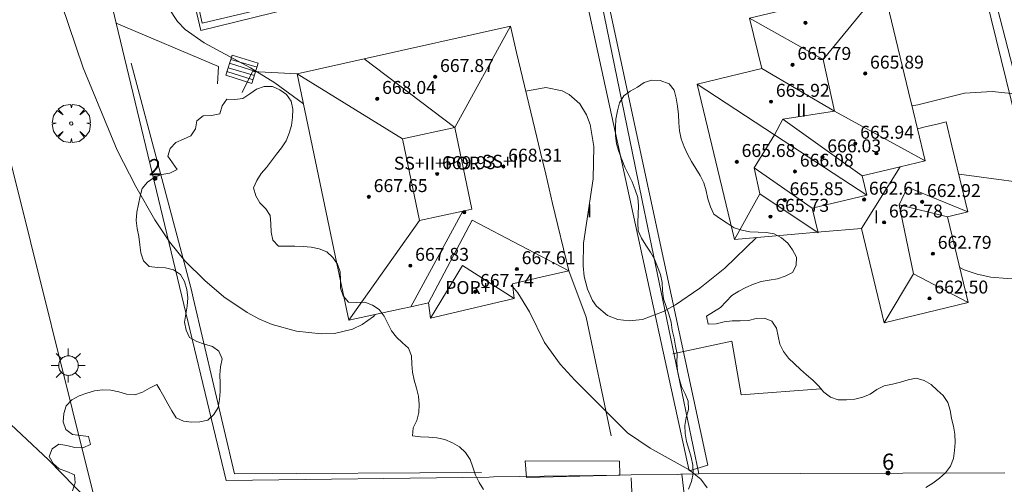
# Model space of a CAD drawing. Units: millimetres. Extents: x 420996 to 422002, y 4485999 to 4486501.
# Drawn here: x 421348 to 421409, y 4486197 to 4486226 of the extents above; entities that cross this region are included whole.
import ezdxf

# ---------------------------------------------------------------- set-up
doc = ezdxf.new("R2010")
doc.units = ezdxf.units.MM
doc.header["$MEASUREMENT"] = 0
doc.linetypes.add('VADO', pattern=[9.01, 2.71, -0.9, 0.9, -0.9, 0.9, -0.9, 0.9, -0.9])
doc.layers.get('0').update_dxf_attribs({"lineweight": 9})
for name, color, linetype, lineweight in [('1', 7, 'Continuous', 9), ('f012003p_num_plantas', 252, 'Continuous', 9), ('f022001p_portal', 7, 'Continuous', 9), ('f022001p_portal_texto', 7, 'Continuous', 9), ('f040024s_piscina', 140, 'Continuous', 9), ('f050002l_curvanivel_cgn', 23, 'Continuous', 9), ('f050002l_curvanivel_mae', 213, 'Continuous', 9), ('f050009p_puntocotaconstruccionelevada', 211, 'Continuous', 9), ('f060140s_arboladourbano', 92, 'Continuous', 9), ('f061013p_arbol', 91, 'Continuous', 9), ('f070045l_muro_mur', 30, 'MURO2', 9), ('f070045l_muro_tap', 11, 'MURO2', 9), ('f070045l_puerta', 11, 'Continuous', 9), ('f070047l_seto', 91, 'Continuous', 9), ('f070056l_edificacion_med', 221, 'Continuous', 9), ('f070056s_edificacion_edi', 240, 'Continuous', 9), ('f070058l_elementoconstruido_bordillo', 30, 'Continuous', 9), ('f071028l_acera_escalera', 11, 'Continuous', 9), ('f071028s_acera_escalera', 11, 'Continuous', 9), ('f071045l_vado', 30, 'VADO', 9), ('f081055p_farola', 7, 'Continuous', 9)]:
    doc.layers.add(name, color=color, linetype=linetype, lineweight=lineweight)
doc.styles.get("Standard").update_dxf_attribs({"font": 'arial.ttf'})
doc.styles.add('Style-s7210005_h', font='txt')
doc.linetypes.add('MURO2', pattern='A,3.1e-05,[1,muro2.shx,S=1,R=0,X=0,Y=0],-3.058844', length=3.058875)

# ---------------------------------------------------------------- blocks, each defined once
blk = doc.blocks.new('punto_cota_construccion_elevada')
at = {"layer": 'f050009p_puntocotaconstruccionelevada'}
h = blk.add_hatch(color=256, dxfattribs=at)
h.dxf.hatch_style = 1
edge = h.paths.add_edge_path()
edge.add_arc((0, 0), 0.1, 0, 360)
blk.add_circle((0, 0), 0.1, dxfattribs=at)
blk = doc.blocks.new('arbol')
at = {"linetype": 'Continuous', "lineweight": 0, "flags": 128}
for points in [[(0.96, 0.012), (1.2, 0.036), (1.128, 0.468), (0.888, 0.804), (0.528, 0.528), (0.816, 0.876), (0.48, 1.104), (0.048, 1.176), (0.012, 0.96), (-0.048, 1.176), (-0.48, 1.104), (-0.816, 0.876), (-0.504, 0.528), (-0.864, 0.804), (-1.104, 0.468), (-1.188, 0.036), (-0.936, 0.012)], [(-0.936, 0.012), (-1.188, -0.048), (-1.104, -0.48), (-0.864, -0.804), (-0.504, -0.504), (-0.816, -0.876), (-0.48, -1.116)], [(-0.48, -1.116), (-0.048, -1.188), (0.012, -0.936), (0.048, -1.188), (0.48, -1.116), (0.816, -0.876), (0.528, -0.504), (0.888, -0.804), (1.128, -0.48), (1.2, -0.048), (0.96, 0.012)]]:
    blk.add_lwpolyline(points, dxfattribs=at)
at = {"linetype": 'Continuous', "lineweight": 0, "extrusion": (0, 0, -1)}
for start, end in [(180.0229, 7.59464), (7.22334, 180.0229)]:
    blk.add_arc((0, 0), 0.104, start, end, dxfattribs=at)
blk = doc.blocks.new('farola')
at = {"layer": '1'}
for points in [[(-0.75, 0.75, 0), (-0.42, 0.42, 0)], [(0.01, 0.61, 0), (0.09, 0.6, 0), (0.16, 0.58, 0), (0.24, 0.57, 0), (0.3, 0.52, 0), (0.37, 0.49, 0), (0.43, 0.43, 0), (0.48, 0.39, 0), (0.52, 0.31, 0), (0.57, 0.25, 0), (0.6, 0.18, 0), (0.61, 0.1, 0), (0.61, 0.03, 0), (0.61, -0.03, 0), (0.61, -0.11, 0), (0.6, -0.18, 0), (0.57, -0.26, 0), (0.52, -0.32, 0), (0.48, -0.39, 0), (0.43, -0.44, 0), (0.37, -0.5, 0), (0.3, -0.53, 0), (0.24, -0.57, 0), (0.16, -0.59, 0), (0.09, -0.6, 0), (0, -0.62, 0), (-0.06, -0.6, 0), (-0.14, -0.59, 0), (-0.21, -0.57, 0), (-0.27, -0.53, 0), (-0.35, -0.5, 0), (-0.41, -0.44, 0), (-0.45, -0.39, 0), (-0.5, -0.32, 0), (-0.54, -0.26, 0), (-0.57, -0.18, 0), (-0.59, -0.11, 0), (-0.59, -0.03, 0), (-0.59, 0.03, 0), (-0.59, 0.1, 0), (-0.57, 0.18, 0), (-0.54, 0.25, 0), (-0.5, 0.31, 0), (-0.45, 0.39, 0), (-0.41, 0.43, 0), (-0.35, 0.49, 0), (-0.27, 0.52, 0), (-0.21, 0.57, 0), (-0.14, 0.58, 0), (-0.06, 0.6, 0), (0.01, 0.61, 0)], [(0, 1.05, 0), (0, 0.6, 0)], [(0.75, 0.75, 0), (0.43, 0.43, 0)], [(-1.05, 0, 0), (-0.59, 0, 0)], [(1.05, 0, 0), (0.61, 0, 0)], [(-0.75, -0.74, 0), (-0.42, -0.41, 0)], [(0.75, -0.75, 0), (0.43, -0.44, 0)], [(0, -1.05, 0), (0, -0.62, 0)]]:
    blk.add_polyline3d(points, dxfattribs=at)
blk = doc.blocks.new('portal_catastro')
at = {"layer": 'f022001p_portal'}
h = blk.add_hatch(color=256, dxfattribs=at)
h.dxf.hatch_style = 1
edge = h.paths.add_edge_path()
edge.add_arc((0, 0), 0.125, 0, 360)
blk.add_circle((0, 0), 0.125, dxfattribs=at)

msp = doc.modelspace()

# ---------------------------------------------------------------- linework, layer by layer
at = {"layer": 'f040024s_piscina'}
msp.add_polyline3d([(421367.494, 4486227.986, 658.582), (421359.003, 4486225.972, 659.776), (421358.183, 4486229.671, 659.013)], dxfattribs=at)
at = {"layer": 'f050002l_curvanivel_cgn'}
for points in [[(421365.277, 4486220.983, 659), (421363.497, 4486222.264, 659), (421361.999, 4486223.194, 659), (421359.123, 4486224.739, 659), (421357.951, 4486225.565, 659), (421357.467, 4486226.06, 659), (421356.915, 4486226.912, 659)], [(421352.746, 4486195.614, 661), (421349.488, 4486198.962, 661), (421346.136, 4486202.101, 661), (421342.74, 4486205.82, 661), (421341.446, 4486207.005, 661), (421338.791, 4486209.017, 661), (421337.562, 4486210.157, 661), (421331.619, 4486217.175, 661), (421329.015, 4486220.791, 661), (421327.296, 4486222.907, 661), (421326.7, 4486223.521, 661), (421325.595, 4486224.434, 661), (421324.447, 4486225.13, 661), (421323.816, 4486225.397, 661), (421322.987, 4486225.556, 661), (421322.395, 4486225.5, 661), (421321.813, 4486225.327, 661), (421320.703, 4486224.723, 661), (421319.82, 4486223.918, 661), (421319.665, 4486223.71, 661)], [(421416.806, 4486222.538, 657), (421416.691, 4486222.331, 657), (421416.277, 4486221.866, 657), (421415.41, 4486221.245, 657), (421414.863, 4486221.011, 657), (421413.676, 4486220.769, 657), (421412.293, 4486220.833, 657), (421409.263, 4486221.597, 657), (421407.89, 4486221.74, 657), (421406.177, 4486221.641, 657), (421403.282, 4486220.909, 657), (421402.92, 4486220.857, 657)], [(421393.309, 4486212.705, 659), (421391.347, 4486210.808, 659), (421389.804, 4486209.58, 659), (421388.3, 4486208.553, 659), (421387.542, 4486208.129, 659), (421386.251, 4486207.642, 659), (421385.433, 4486207.548, 659), (421384.727, 4486207.637, 659), (421384.086, 4486207.891, 659), (421383.409, 4486208.462, 659), (421383.161, 4486208.811, 659), (421382.839, 4486209.507, 659), (421382.642, 4486210.297, 659), (421382.572, 4486210.956, 659), (421382.603, 4486212.354, 659), (421383.189, 4486216.343, 659), (421383.248, 4486218.347, 659), (421383.014, 4486219.7, 659), (421382.786, 4486220.3, 659), (421382.364, 4486220.972, 659), (421381.719, 4486221.551, 659), (421381.273, 4486221.783, 659), (421380.272, 4486221.979, 659), (421379.025, 4486221.766, 659)], [(421411.682, 4486215.85, 658), (421405.854, 4486216.62, 658), (421405.824, 4486216.622, 658)], [(421425.206, 4486196.585, 659), (421425.638, 4486197.98, 659), (421425.729, 4486198.716, 659), (421425.684, 4486199.963, 659), (421425.342, 4486201.355, 659), (421424.995, 4486202.233, 659), (421424.575, 4486203.095, 659), (421423.584, 4486204.737, 659), (421422.438, 4486206.235, 659), (421421.81, 4486206.896, 659), (421421.138, 4486207.47, 659), (421420.399, 4486207.939, 659), (421419.267, 4486208.381, 659), (421416.673, 4486208.931, 659), (421414.645, 4486209.975, 659), (421413.403, 4486210.335, 659), (421412.514, 4486210.396, 659), (421408.819, 4486210.18, 659), (421407.812, 4486210.26, 659), (421406.953, 4486210.44, 659), (421406.16, 4486210.708, 659), (421405.891, 4486210.846, 659)]]:
    msp.add_polyline3d(points, dxfattribs=at)
at = {"layer": 'f050002l_curvanivel_mae'}
for points in [[(421369.712, 4486207.946, 660), (421369.599, 4486207.827, 660), (421368.902, 4486207.322, 660), (421368.312, 4486207.036, 660), (421367.181, 4486206.78, 660), (421366.373, 4486206.754, 660), (421364.846, 4486206.917, 660), (421363.341, 4486207.328, 660), (421362.551, 4486207.664, 660), (421361.785, 4486208.069, 660), (421360.339, 4486209.047, 660), (421359.171, 4486210.059, 660), (421357.937, 4486211.271, 660), (421356.98, 4486212.447, 660), (421356.076, 4486213.808, 660), (421354.887, 4486215.858, 660), (421353.738, 4486218.108, 660), (421351.631, 4486223.195, 660), (421349.851, 4486228.514, 660), (421347.756, 4486234.147, 660), (421347.164, 4486235.435, 660)], [(421390.263, 4486197.24, 660), (421389.852, 4486197.774, 660), (421389.133, 4486198.352, 660), (421386.734, 4486199.692, 660), (421385.324, 4486200.638, 660), (421382.06, 4486203.879, 660), (421381.158, 4486204.869, 660), (421380.181, 4486206.221, 660), (421379.257, 4486208.107, 660), (421378.542, 4486209.279, 660), (421378.225, 4486209.656, 660)]]:
    msp.add_polyline3d(points, dxfattribs=at)
at = {"layer": 'f060140s_arboladourbano'}
for points in [[(421403.779, 4486197.253, 659.12), (421404.223, 4486197.509, 659.12), (421404.624, 4486197.818, 659.12), (421405.005, 4486198.156, 659.12), (421405.303, 4486198.574, 659.12), (421405.494, 4486199.048, 659.12), (421405.57, 4486199.542, 659.12), (421405.607, 4486200.042, 659.12), (421405.571, 4486200.542, 659.12), (421405.492, 4486201.037, 659.12), (421405.377, 4486201.525, 659.12), (421405.284, 4486202.028, 659.12), (421405.148, 4486202.51, 659.12), (421404.866, 4486202.934, 659.12), (421404.497, 4486203.277, 659.12), (421404.115, 4486203.615, 659.12), (421403.685, 4486203.872, 659.12), (421403.194, 4486204.01, 659.12), (421402.692, 4486203.917, 659.12), (421402.209, 4486203.758, 659.12), (421401.714, 4486203.633, 659.12), (421401.21, 4486203.543, 659.12), (421400.752, 4486203.318, 659.12), (421400.344, 4486203.018, 659.12), (421399.88, 4486202.828, 659.12), (421399.384, 4486202.715, 659.12), (421398.875, 4486202.678, 659.12), (421398.366, 4486202.667, 659.12), (421397.896, 4486202.846, 659.12), (421397.483, 4486203.151, 659.12), (421397.145, 4486203.532, 659.12), (421396.801, 4486203.897, 659.12), (421396.41, 4486204.223, 659.12), (421396.021, 4486204.538, 659.12), (421395.665, 4486204.897, 659.12), (421395.289, 4486205.243, 659.12), (421394.984, 4486205.655, 659.12), (421394.754, 4486206.109, 659.12), (421394.656, 4486206.6, 659.12), (421394.543, 4486207.1, 659.12), (421394.265, 4486207.526, 659.12), (421393.799, 4486207.722, 659.12), (421393.294, 4486207.693, 659.12), (421392.802, 4486207.587, 659.12), (421392.302, 4486207.553, 659.12), (421391.795, 4486207.556, 659.12), (421391.298, 4486207.489, 659.12), (421390.813, 4486207.361, 659.12), (421390.306, 4486207.357, 659.12), (421390.219, 4486207.85, 659.12), (421390.646, 4486208.12, 659.12), (421391.079, 4486208.383, 659.12), (421391.427, 4486208.759, 659.12), (421391.775, 4486209.125, 659.12), (421392.207, 4486209.384, 659.12), (421392.655, 4486209.627, 659.12), (421393.12, 4486209.821, 659.12), (421393.601, 4486209.98, 659.12), (421394.1, 4486210.073, 659.12), (421394.605, 4486210.163, 659.12), (421395.087, 4486210.313, 659.12), (421395.53, 4486210.546, 659.12), (421395.769, 4486210.986, 659.12), (421395.777, 4486211.5, 659.12), (421395.541, 4486211.952, 659.12), (421395.237, 4486212.357, 659.12), (421394.857, 4486212.698, 659.12), (421394.407, 4486212.931, 659.12), (421393.909, 4486213.009, 659.12), (421393.4, 4486213.041, 659.12), (421392.898, 4486213.069, 659.12), (421392.399, 4486213.158, 659.12), (421391.922, 4486213.314, 659.12), (421391.496, 4486213.593, 659.12), (421391.073, 4486213.861, 659.12), (421390.658, 4486214.145, 659.12), (421390.453, 4486214.612, 659.12), (421390.303, 4486215.097, 659.12), (421390.195, 4486215.598, 659.12), (421390.049, 4486216.08, 659.12), (421389.815, 4486216.537, 659.12), (421389.551, 4486216.978, 659.12), (421389.285, 4486217.416, 659.12), (421389.037, 4486217.865, 659.12), (421388.821, 4486218.322, 659.12), (421388.653, 4486218.808, 659.12), (421388.536, 4486219.307, 659.12), (421388.504, 4486219.81, 659.12), (421388.473, 4486220.319, 659.12), (421388.415, 4486220.824, 659.12), (421388.344, 4486221.327, 659.12), (421388.216, 4486221.813, 659.12), (421387.892, 4486222.21, 659.12), (421387.345, 4486222.418, 659.12), (421386.832, 4486222.436, 659.12), (421386.351, 4486222.295, 659.12), (421385.938, 4486222.01, 659.12), (421385.495, 4486221.767, 659.12), (421385.092, 4486221.46, 659.12), (421384.819, 4486221.031, 659.12), (421384.695, 4486220.536, 659.12), (421384.609, 4486220.033, 659.12), (421384.583, 4486219.525, 659.12), (421384.577, 4486219.012, 659.12), (421384.645, 4486218.51, 659.12), (421384.782, 4486218.02, 659.12), (421384.966, 4486217.542, 659.12), (421385.157, 4486217.069, 659.12), (421385.394, 4486216.609, 659.12), (421385.609, 4486216.145, 659.12), (421385.803, 4486215.654, 659.12), (421385.97, 4486215.174, 659.12), (421386.003, 4486214.663, 659.12), (421385.978, 4486214.154, 659.12), (421385.968, 4486213.642, 659.12), (421385.978, 4486213.13, 659.12), (421386.183, 4486212.665, 659.12), (421386.467, 4486212.244, 659.12), (421386.737, 4486211.813, 659.12), (421386.991, 4486211.371, 659.12), (421387.189, 4486210.904, 659.12), (421387.373, 4486210.427, 659.12), (421387.462, 4486209.932, 659.12), (421387.497, 4486209.424, 659.12), (421387.549, 4486208.918, 659.12), (421387.708, 4486208.44, 659.12), (421387.878, 4486207.962, 659.12), (421388.017, 4486207.48, 659.12), (421388.096, 4486206.982, 659.12), (421388.217, 4486206.483, 659.12), (421388.304, 4486205.986, 659.12), (421388.407, 4486205.495, 659.12), (421388.386, 4486204.985, 659.12), (421388.413, 4486204.473, 659.12), (421388.529, 4486203.985, 659.12), (421388.667, 4486203.499, 659.12), (421388.889, 4486203.047, 659.12), (421389.083, 4486202.579, 659.12), (421389.091, 4486202.07, 659.12), (421388.961, 4486201.585, 659.12), (421388.862, 4486201.091, 659.12), (421388.888, 4486200.587, 659.12), (421388.982, 4486200.093, 659.12), (421389.123, 4486199.612, 659.12), (421389.272, 4486199.134, 659.12), (421389.362, 4486198.632, 659.12), (421389.387, 4486198.119, 659.12), (421389.286, 4486197.616, 659.12), (421389.094, 4486197.148, 659.12)], [(421376.406, 4486197.134, 660.07), (421376.137, 4486197.561, 660.07), (421375.917, 4486198.022, 660.07), (421375.752, 4486198.506, 660.07), (421375.588, 4486198.991, 660.07), (421375.294, 4486199.409, 660.07), (421374.926, 4486199.758, 660.07), (421374.49, 4486200.017, 660.07), (421374.025, 4486200.219, 660.07), (421373.529, 4486200.318, 660.07), (421373.022, 4486200.368, 660.07), (421372.516, 4486200.39, 660.07), (421372.009, 4486200.446, 660.07), (421372.064, 4486200.943, 660.07), (421372.29, 4486201.393, 660.07), (421372.41, 4486201.885, 660.07), (421372.426, 4486202.391, 660.07), (421372.389, 4486202.899, 660.07), (421372.27, 4486203.395, 660.07), (421372.127, 4486203.885, 660.07), (421372.02, 4486204.382, 660.07), (421371.984, 4486204.885, 660.07), (421371.954, 4486205.388, 660.07), (421371.78, 4486205.865, 660.07), (421371.406, 4486206.201, 660.07), (421371.034, 4486206.543, 660.07), (421370.72, 4486206.937, 660.07), (421370.484, 4486207.388, 660.07), (421370.273, 4486207.854, 660.07), (421369.962, 4486208.254, 660.07), (421369.54, 4486208.526, 660.07), (421369.075, 4486208.717, 660.07), (421368.566, 4486208.685, 660.07), (421368.064, 4486208.707, 660.07), (421367.736, 4486209.095, 660.07), (421367.562, 4486209.579, 660.07), (421367.552, 4486210.082, 660.07), (421367.551, 4486210.585, 660.07), (421367.375, 4486211.056, 660.07), (421367.085, 4486211.474, 660.07), (421366.722, 4486211.818, 660.07), (421366.247, 4486212, 660.07), (421365.751, 4486212.102, 660.07), (421365.245, 4486212.159, 660.07), (421364.735, 4486212.179, 660.07), (421364.235, 4486212.181, 660.07), (421363.725, 4486212.181, 660.07), (421363.381, 4486212.545, 660.07), (421363.278, 4486213.047, 660.07), (421363.245, 4486213.554, 660.07), (421363.213, 4486214.067, 660.07), (421362.942, 4486214.489, 660.07), (421362.58, 4486214.849, 660.07), (421362.328, 4486215.284, 660.07), (421362.188, 4486215.771, 660.07), (421362.39, 4486216.236, 660.07), (421362.642, 4486216.671, 660.07), (421362.979, 4486217.046, 660.07), (421363.291, 4486217.446, 660.07), (421363.591, 4486217.861, 660.07), (421363.908, 4486218.264, 660.07), (421364.191, 4486218.684, 660.07), (421364.388, 4486219.152, 660.07), (421364.538, 4486219.63, 660.07), (421364.597, 4486220.138, 660.07), (421364.615, 4486220.64, 660.07), (421364.501, 4486221.133, 660.07), (421364.21, 4486221.545, 660.07), (421363.803, 4486221.841, 660.07), (421363.344, 4486222.045, 660.07), (421362.833, 4486222.048, 660.07), (421362.355, 4486221.888, 660.07), (421361.947, 4486221.596, 660.07), (421361.528, 4486221.309, 660.07), (421361.024, 4486221.241, 660.07), (421360.524, 4486221.27, 660.07), (421360.242, 4486220.843, 660.07), (421360.084, 4486220.359, 660.07), (421359.581, 4486220.264, 660.07), (421359.072, 4486220.232, 660.07), (421358.677, 4486219.92, 660.07), (421358.586, 4486219.427, 660.07), (421358.308, 4486219.005, 660.07), (421357.84, 4486218.796, 660.07), (421357.372, 4486218.581, 660.07), (421357.02, 4486218.214, 660.07), (421356.867, 4486217.73, 660.07), (421357.163, 4486217.325, 660.07), (421357.461, 4486216.917, 660.07), (421357.009, 4486216.695, 660.07), (421356.51, 4486216.608, 660.07), (421356.037, 4486216.43, 660.07), (421355.62, 4486216.134, 660.07), (421355.294, 4486215.745, 660.07), (421355.166, 4486215.26, 660.07), (421355.055, 4486214.764, 660.07), (421354.949, 4486214.274, 660.07), (421354.919, 4486213.768, 660.07), (421354.984, 4486213.266, 660.07), (421355.077, 4486212.763, 660.07), (421355.137, 4486212.259, 660.07), (421355.198, 4486211.756, 660.07), (421355.37, 4486211.277, 660.07), (421355.728, 4486210.921, 660.07), (421356.232, 4486210.851, 660.07), (421356.74, 4486210.837, 660.07), (421357.226, 4486210.708, 660.07), (421357.658, 4486210.423, 660.07), (421357.911, 4486209.99, 660.07), (421358.048, 4486209.498, 660.07), (421358.114, 4486208.982, 660.07), (421358.083, 4486208.469, 660.07), (421357.982, 4486207.976, 660.07), (421357.903, 4486207.48, 660.07), (421358.003, 4486206.985, 660.07), (421358.207, 4486206.518, 660.07), (421358.662, 4486206.286, 660.07), (421359.146, 4486206.118, 660.07), (421359.631, 4486205.964, 660.07), (421360.041, 4486205.672, 660.07), (421360.24, 4486205.202, 660.07), (421360.139, 4486204.708, 660.07), (421360.089, 4486204.208, 660.07), (421360.119, 4486203.705, 660.07), (421360.106, 4486203.197, 660.07), (421360.066, 4486202.691, 660.07), (421359.989, 4486202.193, 660.07), (421359.726, 4486201.762, 660.07), (421359.348, 4486201.415, 660.07), (421358.858, 4486201.308, 660.07), (421358.35, 4486201.294, 660.07), (421357.849, 4486201.348, 660.07), (421357.394, 4486201.562, 660.07), (421357.118, 4486201.993, 660.07), (421356.871, 4486202.431, 660.07), (421356.624, 4486202.87, 660.07), (421356.379, 4486203.31, 660.07), (421356.205, 4486203.621, 660.07), (421355.749, 4486203.391, 660.07), (421355.304, 4486203.141, 660.07), (421354.828, 4486202.971, 660.07), (421354.326, 4486203.016, 660.07), (421353.84, 4486203.16, 660.07), (421353.348, 4486203.267, 660.07), (421352.842, 4486203.3, 660.07), (421352.336, 4486203.234, 660.07), (421351.855, 4486203.085, 660.07), (421351.381, 4486202.921, 660.07), (421350.941, 4486202.668, 660.07), (421350.583, 4486202.302, 660.07), (421350.438, 4486201.822, 660.07), (421350.398, 4486201.315, 660.07), (421350.566, 4486200.839, 660.07), (421350.969, 4486200.531, 660.07), (421351.465, 4486200.472, 660.07), (421351.967, 4486200.4, 660.07), (421352.085, 4486199.907, 660.07), (421351.622, 4486199.707, 660.07), (421351.111, 4486199.72, 660.07), (421350.621, 4486199.843, 660.07), (421350.129, 4486199.938, 660.07), (421349.718, 4486199.64, 660.07), (421349.53, 4486199.17, 660.07), (421349.77, 4486198.725, 660.07), (421350.147, 4486198.396, 660.07), (421350.633, 4486198.244, 660.07), (421351.1, 4486198.036, 660.07), (421351.134, 4486197.535, 660.07), (421350.982, 4486197.046, 660.07)]]:
    msp.add_polyline3d(points, dxfattribs=at)
at = {"layer": 'f070045l_muro_mur'}
for points in [[(421353.689, 4486225.958, 660.372), (421360.009, 4486223.288, 659.776), (421359.959, 4486222.218, 659.776)], [(421361.469, 4486221.668, 659.776), (421362.109, 4486222.968, 659.776), (421364.889, 4486222.838, 659.776)], [(421381.688, 4486210.658, 659.938), (421382.768, 4486207.788, 659.938), (421384.308, 4486200.438, 660.178)], [(421388.138, 4486205.518, 659.869), (421391.788, 4486206.298, 659.869), (421392.348, 4486202.978, 659.869), (421397.288, 4486203.348, 659.767)]]:
    msp.add_polyline3d(points, dxfattribs=at)
at = {"layer": 'f070045l_muro_tap'}
for p, q in [((421414.688, 4486198.198, 659.533), (421402.989, 4486246.028, 656.66)), ((421408.67, 4486198.166, 659.538), (421389.728, 4486198.088, 659.869))]:
    msp.add_line(p, q, dxfattribs=at)
for points in [[(421389.728, 4486198.088, 659.869), (421386.235, 4486215.004, 659.774), (421385.608, 4486218.038, 659.757), (421382.469, 4486233.308, 658.458), (421380.919, 4486240.868, 657.638)], [(421377.024, 4486197.902, 660.315), (421376.768, 4486197.898, 660.336), (421360.478, 4486197.678, 660.79), (421353.689, 4486225.958, 660.372), (421351.669, 4486234.408, 660.118)], [(421385.55, 4486198.027, 660.11), (421384.738, 4486198.018, 660.178), (421378.648, 4486197.928, 660.178)], [(421389.728, 4486198.088, 659.869), (421388.608, 4486198.068, 659.869), (421388.438, 4486198.058, 659.869)]]:
    msp.add_polyline3d(points, dxfattribs=at)
at = {"layer": 'f070045l_puerta'}
for p, q in [((421377.024, 4486197.902, 660.315), (421378.648, 4486197.928, 660.178)), ((421385.55, 4486198.027, 660.158), (421388.438, 4486198.058, 659.869))]:
    msp.add_line(p, q, dxfattribs=at)
at = {"layer": 'f070047l_seto'}
msp.add_line((421415.543, 4486198.486, 659.533), (421404.77, 4486240.208, 656.66), dxfattribs=at)
for points in [[(421379.769, 4486241.19, 657.638), (421389.147, 4486198.282, 659.869), (421390.305, 4486198.636, 659.869), (421381.293, 4486240.448, 657.638), (421428.911, 4486251.869, 656.539)], [(421376.291, 4486198.186, 660.336), (421361.01, 4486198.093, 660.79), (421358.448, 4486208.971, 659.998), (421358.315, 4486209.535, 659.957), (421354.617, 4486223.492, 660.372)], [(421384.85, 4486198.022, 660.178), (421379.067, 4486197.86, 660.178), (421378.981, 4486198.893, 660.178), (421384.825, 4486198.883, 660.178), (421384.85, 4486198.022, 660.178)]]:
    msp.add_polyline3d(points, dxfattribs=at)
at = {"layer": 'f070056l_edificacion_med'}
for p, q in [((421374.629, 4486219.509, 667.4), (421378.079, 4486225.779, 667.4)), ((421369.019, 4486223.759, 667.4), (421374.629, 4486219.509, 667.4)), ((421364.889, 4486222.839, 667.4), (421371.389, 4486218.819, 667.4)), ((421394.939, 4486220.024, 666.03), (421399.849, 4486216.517, 666.03)), ((421394.428, 4486219.065, 666.03), (421400.135, 4486215.329, 666.03)), ((421393.153, 4486217.012, 666.03), (421396.751, 4486214.515, 666.03)), ((421399.799, 4486213.266, 666.03), (421402.196, 4486217.082, 666.03)), ((421393.504, 4486215.411, 666.03), (421391.936, 4486212.586, 666.03)), ((421371.906, 4486208.42, 667.4), (421375.127, 4486214.337, 667.4)), ((421402.144, 4486214.735, 666.03), (421405.133, 4486213.997, 666.03)), ((421372.459, 4486213.769, 667.4), (421368.079, 4486207.599, 667.4))]:
    msp.add_line(p, q, dxfattribs=at)
for points in [[(421392.878, 4486226.266, 666.03), (421397.437, 4486223.719, 666.03), (421401.14, 4486228.254, 666.03)], [(421397.437, 4486223.719, 666.03), (421398.14, 4486220.518, 666.03), (421403.739, 4486217.453, 666.03)], [(421393.627, 4486223.154, 666.03), (421398.14, 4486220.518, 666.03), (421394.939, 4486220.024, 666.03), (421394.428, 4486219.065, 666.03), (421389.625, 4486222.191, 666.03)], [(421371.389, 4486218.819, 658.926), (421374.629, 4486219.509, 658.926), (421375.699, 4486214.459, 659.973), (421375.127, 4486214.337, 659.973), (421372.459, 4486213.769, 659.973), (421371.389, 4486218.819, 658.926)], [(421394.428, 4486219.065, 666.03), (421393.153, 4486217.012, 666.03), (421393.504, 4486215.411, 666.03), (421397.115, 4486213.004, 666.03)], [(421403.263, 4486219.432, 666.03), (421403.739, 4486217.453, 666.03), (421402.196, 4486217.082, 666.03), (421399.849, 4486216.517, 666.03), (421400.135, 4486215.329, 666.03), (421396.751, 4486214.515, 666.03), (421397.115, 4486213.004, 666.03)], [(421403.022, 4486210.459, 666.03), (421402.144, 4486214.735, 666.03), (421402.655, 4486215.83, 666.03), (421406.384, 4486214.298, 666.03)], [(421373.009, 4486208.669, 667.4), (421375.718, 4486213.791, 667.4), (421381.689, 4486210.658, 667.4)], [(421373.139, 4486207.729, 667.4), (421375.111, 4486210.98, 667.4), (421378.319, 4486208.938, 667.4)], [(421401.203, 4486207.433, 666.03), (421403.022, 4486210.459, 666.03), (421406.411, 4486208.686, 666.03)]]:
    msp.add_polyline3d(points, dxfattribs=at)
at = {"layer": 'f070056s_edificacion_edi'}
for points in [[(421391.936, 4486212.586, 659.4), (421389.625, 4486222.191, 659.4), (421393.627, 4486223.154, 659.4), (421392.878, 4486226.266, 659.4), (421401.14, 4486228.254, 659.4), (421402.711, 4486221.726, 659.4), (421402.996, 4486220.543, 659.4), (421403.263, 4486219.432, 659.4), (421403.819, 4486219.566, 659.4), (421404.478, 4486219.724, 659.4), (421405.045, 4486219.861, 659.4), (421405.402, 4486218.376, 659.4), (421406.384, 4486214.298, 659.4), (421405.133, 4486213.997, 659.4), (421406.411, 4486208.686, 659.4), (421401.203, 4486207.433, 659.4), (421399.799, 4486213.266, 659.4), (421397.311, 4486213.051, 659.4)], [(421368.079, 4486207.599, 659.973), (421367.339, 4486211.109, 659.973), (421364.889, 4486222.839, 659.776), (421369.019, 4486223.759, 659.77), (421378.079, 4486225.779, 659.757), (421378.459, 4486224.149, 659.757), (421379.579, 4486219.429, 659.757), (421379.929, 4486217.959, 659.757), (421380.259, 4486216.619, 659.938), (421380.689, 4486214.818, 659.938), (421381.689, 4486210.658, 659.938), (421380.049, 4486210.278, 659.938), (421378.199, 4486209.848, 659.938), (421378.319, 4486208.938, 659.938), (421373.139, 4486207.729, 659.973), (421373.009, 4486208.669, 659.973), (421371.906, 4486208.42, 659.973), (421371.319, 4486208.289, 659.973)]]:
    msp.add_polyline3d(points, close=True, dxfattribs=at)
at = {"layer": 'f070058l_elementoconstruido_bordillo'}
for points in [[(421352.238, 4486196.992, 660.87), (421347.09, 4486217.602, 660.41), (421339.051, 4486251.098, 659.811), (421338.641, 4486252.803, 659.78), (421334.606, 4486267.811, 659.43), (421334.577, 4486267.935, 659.39), (421334.525, 4486268.39, 659.35), (421334.553, 4486268.846, 659.35), (421334.659, 4486269.291, 659.33), (421334.842, 4486269.71, 659.17), (421335.094, 4486270.091, 659.17), (421335.409, 4486270.422, 659.17), (421335.777, 4486270.694, 659.25), (421336.187, 4486270.897, 659.06), (421359.757, 4486277.432, 658.26)], [(421358.924, 4486225.519, 658.7), (421357.869, 4486230.012, 658.66), (421366.772, 4486232.161, 658.62), (421367.115, 4486231.192, 658.56), (421367.443, 4486231.153, 658.56), (421367.752, 4486231.037, 658.56), (421368.024, 4486230.85, 658.5), (421368.244, 4486230.603, 658.5), (421368.398, 4486230.311, 658.64), (421368.478, 4486229.99, 658.64), (421368.479, 4486229.659, 658.66), (421368.4, 4486229.339, 658.66), (421368.247, 4486229.046, 658.51), (421368.028, 4486228.798, 658.51), (421367.756, 4486228.61, 658.51), (421367.649, 4486228.559, 658.47), (421367.827, 4486227.709, 658.59), (421358.924, 4486225.519, 658.7)]]:
    msp.add_polyline3d(points, dxfattribs=at)
at = {"layer": 'f071028l_acera_escalera'}
for p, q in [((421362.314, 4486222.974, 659.295), (421360.696, 4486223.499, 659.285)), ((421362.399, 4486223.242, 659.049), (421360.769, 4486223.727, 659.075)), ((421362.151, 4486222.46, 659.77), (421360.531, 4486222.977, 659.766)), ((421362.237, 4486222.732, 659.519), (421360.604, 4486223.206, 659.556))]:
    msp.add_line(p, q, dxfattribs=at)
at = {"layer": 'f071028s_acera_escalera'}
msp.add_polyline3d([(421362.475, 4486223.481, 658.83), (421362.08, 4486222.236, 659.98), (421360.459, 4486222.75, 659.98), (421360.854, 4486223.995, 658.83)], close=True, dxfattribs=at)
at = {"layer": 'f071045l_vado'}
for points in [[(421384.714, 4486193.033, 660.31), (421385.466, 4486194.418, 660.31), (421385.61, 4486194.819, 660.31), (421385.665, 4486195.135, 660.31), (421385.55, 4486198.027, 660.158)], [(421388.688, 4486198.069, 659.869), (421388.777, 4486197.366, 659.869), (421388.896, 4486196.346, 660.022), (421389.37, 4486194.293, 660.022), (421389.536, 4486193.736, 660.022), (421389.759, 4486193.134, 660.022)]]:
    msp.add_polyline3d(points, dxfattribs=at)

# ---------------------------------------------------------------- block references
at = {"layer": 'f022001p_portal'}
for p in [(421356.074, 4486216.363), (421401.453, 4486198.147)]:
    msp.add_blockref('portal_catastro', p, dxfattribs=at)
at = {"layer": 'f050009p_puntocotaconstruccionelevada'}
for p in [(421396.333, 4486225.986, 665.61), (421395.539, 4486223.392, 665.79), (421373.423, 4486222.644, 667.87), (421400.034, 4486222.853, 665.89), (421369.837, 4486221.289, 668.04), (421394.207, 4486221.11, 665.92), (421399.421, 4486218.517, 665.94), (421400.731, 4486217.912, 665.57), (421392.084, 4486217.389, 665.68), (421397.387, 4486217.676, 666.03), (421373.544, 4486216.639, 669.93), (421377.64, 4486217.099, 668.31), (421395.688, 4486216.79, 666.08), (421369.316, 4486215.219, 667.65), (421395.056, 4486215.021, 665.85), (421399.965, 4486215.057, 662.61), (421403.557, 4486214.914, 662.92), (421375.22, 4486214.271, 669.44), (421394.171, 4486213.999, 665.73), (421401.203, 4486213.647, 662.78), (421404.224, 4486211.71, 662.79), (421371.882, 4486210.968, 667.83), (421378.476, 4486210.76, 667.61), (421375.896, 4486209.354, 667.74), (421404.013, 4486208.946, 662.5)]:
    msp.add_blockref('punto_cota_construccion_elevada', p, dxfattribs=at)
at = {"layer": 'f061013p_arbol'}
msp.add_blockref('arbol', (421350.899, 4486219.765, 660.372), dxfattribs=at)
at = {"layer": 'f081055p_farola'}
msp.add_blockref('farola', (421350.716, 4486204.79, 660.996), dxfattribs=at)

# ---------------------------------------------------------------- texts
at = {"layer": 'f012003p_num_plantas', "char_height": 0.8, "attachment_point": 5}
for s, insert, width in [('{\\fArial|b0|i0;II}', (421396.08, 4486220.582), 1.6), ('{\\fArial|b0|i0;SS+II}', (421377.581, 4486217.425), 4), ('{\\fArial|b0|i0;SS+II+POR}', (421373.537, 4486217.305), 7.2), ('{\\fArial|b0|i0;I}', (421382.975, 4486214.355), 0.8), ('{\\fArial|b0|i0;I}', (421400.723, 4486213.982), 0.8), ('{\\fArial|b0|i0;POR+I}', (421375.603, 4486209.615), 4)]:
    msp.add_mtext(s, dxfattribs=dict(at, insert=insert, width=width))
at = {"layer": 'f022001p_portal_texto', "char_height": 1, "width": 1, "attachment_point": 8}
for s, insert in [('{\\fTrebuchet MS|b0|i0;2}', (421356.074, 4486216.563)), ('{\\fTrebuchet MS|b0|i0;6}', (421401.453, 4486198.347))]:
    msp.add_mtext(s, dxfattribs=dict(at, insert=insert))
at = {"layer": 'f050009p_puntocotaconstruccionelevada', "style": 'Style-s7210005_h'}
for s, p in [('665.79', (421395.839, 4486223.692, 665.79)), ('665.89', (421400.334, 4486223.153, 665.89)), ('667.87', (421373.723, 4486222.944, 667.87)), ('668.04', (421370.137, 4486221.589, 668.04)), ('665.92', (421394.507, 4486221.41, 665.92)), ('665.94', (421399.721, 4486218.817, 665.94)), ('665.68', (421392.384, 4486217.689, 665.68)), ('666.03', (421397.687, 4486217.976, 666.03)), ('668.31', (421377.94, 4486217.399, 668.31)), ('666.08', (421395.988, 4486217.09, 666.08)), ('669.93', (421373.844, 4486216.939, 669.93)), ('667.65', (421369.616, 4486215.519, 667.65)), ('665.85', (421395.356, 4486215.321, 665.85)), ('662.61', (421400.265, 4486215.357, 662.61)), ('662.92', (421403.857, 4486215.214, 662.92)), ('665.73', (421394.471, 4486214.299, 665.73)), ('662.78', (421401.503, 4486213.947, 662.78)), ('662.79', (421404.524, 4486212.01, 662.79)), ('667.83', (421372.182, 4486211.268, 667.83)), ('667.61', (421378.776, 4486211.06, 667.61)), ('667.74', (421376.196, 4486209.654, 667.74)), ('662.50', (421404.313, 4486209.246, 662.5))]:
    msp.add_text(s, height=0.8, dxfattribs=at).set_placement(p)

doc.saveas('drawing.dxf')
